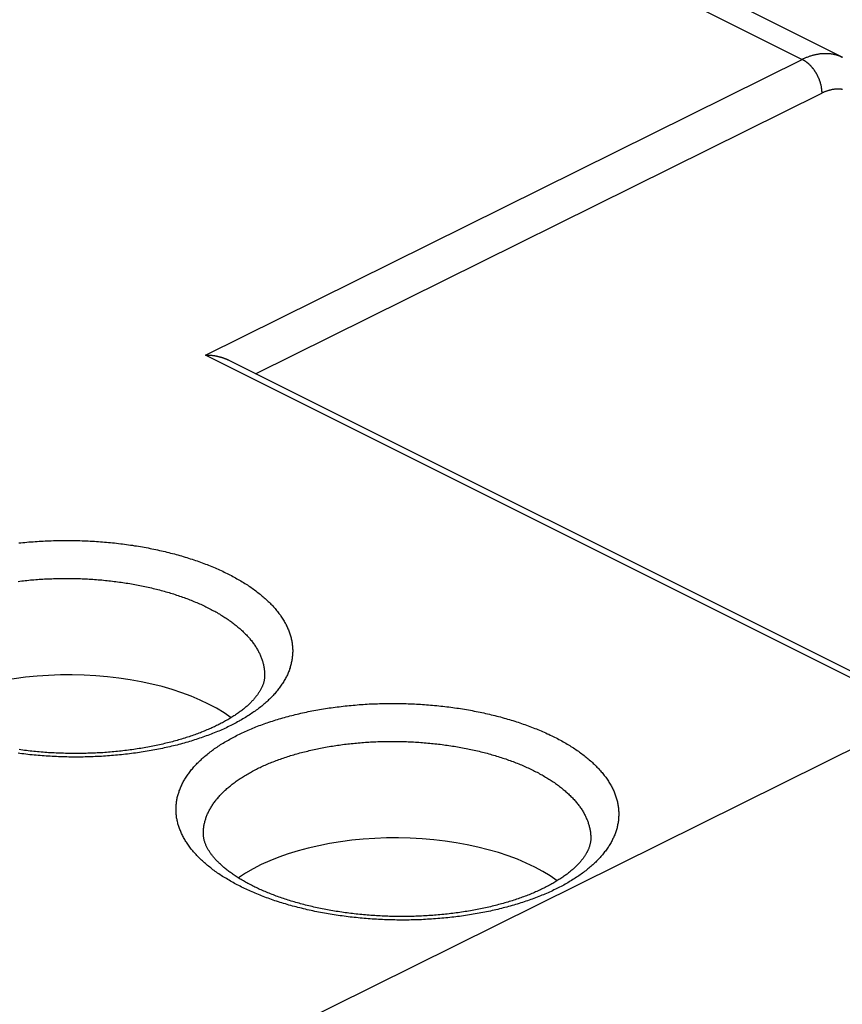
# Model space of a CAD drawing. Units: millimetres. Extents: x -73.8 to 6.9, y -10.5 to 64.5.
# Drawn here: x -11.1 to -2.2, y 36 to 46.7 of the extents above; entities that cross this region are included whole.
import ezdxf

# ---------------------------------------------------------------- set-up
doc = ezdxf.new("R2010")
doc.units = ezdxf.units.MM
doc.header["$LTSCALE"] = 16.335
doc.layers.add('ASSI', color=7, linetype='CONTINUOUS')
doc.layers.add('RACCORDO', color=7, linetype='CONTINUOUS')

msp = doc.modelspace()

# ---------------------------------------------------------------- linework, layer by layer
at = {"layer": 'ASSI', "color": 7, "linetype": 'CONTINUOUS'}
for centre in [(-10.523, 38.529), (-6.987, 36.761)]:
    msp.add_ellipse(centre, major_axis=(2.1, -0.015), ratio=0.494637, start_param=0.600595, end_param=2.534312, dxfattribs=at)
at = {"layer": 'RACCORDO', "color": 253, "linetype": 'CONTINUOUS'}
for p, q in [((-9.066, 43.034), (-2.596, 46.243)), ((-8.521, 42.834), (-2.384, 45.878)), ((-1.29, 39.147), (-9.066, 43.034)), ((-18.852, 30.436), (-1.29, 39.147))]:
    msp.add_line(p, q, dxfattribs=at)
at = {"layer": 'RACCORDO', "color": 7, "linetype": 'CONTINUOUS'}
for p, q in [((-9.061, 43.034), (-9.066, 43.034)), ((-9.055, 43.034), (-9.061, 43.034)), ((-9.049, 43.034), (-9.055, 43.034)), ((-9.044, 43.034), (-9.049, 43.034)), ((-9.038, 43.034), (-9.044, 43.034)), ((-9.033, 43.033), (-9.038, 43.034)), ((-9.027, 43.033), (-9.033, 43.033)), ((-9.022, 43.033), (-9.027, 43.033)), ((-9.016, 43.032), (-9.022, 43.033)), ((-9.01, 43.032), (-9.016, 43.032)), ((-9.005, 43.031), (-9.01, 43.032)), ((-8.999, 43.031), (-9.005, 43.031)), ((-1.16, 39.153), (-8.808, 42.977))]:
    msp.add_line(p, q, dxfattribs=at)
at = {"layer": 'RACCORDO', "color": 253, "linetype": 'CONTINUOUS'}
for points in [[(-38.73, 64.31), (-2.596, 46.243)], [(-2.596, 46.243), (-2.588, 46.247), (-2.58, 46.251), (-2.572, 46.255), (-2.564, 46.258), (-2.556, 46.262), (-2.548, 46.265), (-2.54, 46.268), (-2.532, 46.271), (-2.524, 46.274), (-2.516, 46.277), (-2.508, 46.28), (-2.5, 46.282), (-2.492, 46.285), (-2.484, 46.287), (-2.477, 46.289), (-2.469, 46.291), (-2.461, 46.293), (-2.453, 46.295), (-2.445, 46.297), (-2.437, 46.299), (-2.43, 46.3), (-2.422, 46.301), (-2.414, 46.303), (-2.406, 46.304), (-2.399, 46.305), (-2.391, 46.306), (-2.383, 46.306), (-2.376, 46.307), (-2.368, 46.308), (-2.361, 46.308), (-2.353, 46.308), (-2.346, 46.308), (-2.338, 46.308), (-2.331, 46.308), (-2.324, 46.308), (-2.316, 46.308), (-2.309, 46.307), (-2.302, 46.307), (-2.295, 46.306), (-2.287, 46.305), (-2.28, 46.304), (-2.273, 46.303), (-2.266, 46.302), (-2.259, 46.3), (-2.252, 46.299), (-2.245, 46.297), (-2.238, 46.295), (-2.232, 46.294), (-2.225, 46.292), (-2.218, 46.29), (-2.212, 46.287), (-2.205, 46.285), (-2.198, 46.283), (-2.192, 46.28), (-2.186, 46.277), (-2.179, 46.274), (-2.173, 46.271), (-2.167, 46.268)], [(-2.596, 46.243), (-2.593, 46.242), (-2.59, 46.24), (-2.586, 46.238), (-2.583, 46.237), (-2.58, 46.235), (-2.576, 46.233), (-2.573, 46.231), (-2.57, 46.229), (-2.567, 46.227), (-2.563, 46.224), (-2.56, 46.222), (-2.557, 46.22), (-2.553, 46.217), (-2.55, 46.215), (-2.547, 46.213), (-2.544, 46.21), (-2.541, 46.208), (-2.537, 46.205), (-2.534, 46.202), (-2.531, 46.2), (-2.528, 46.197), (-2.525, 46.194), (-2.522, 46.191), (-2.519, 46.188), (-2.516, 46.185), (-2.512, 46.182), (-2.509, 46.179), (-2.506, 46.176), (-2.503, 46.173), (-2.5, 46.17), (-2.498, 46.166), (-2.495, 46.163), (-2.492, 46.16), (-2.489, 46.156), (-2.486, 46.153), (-2.483, 46.149), (-2.48, 46.146), (-2.478, 46.142), (-2.475, 46.139), (-2.472, 46.135), (-2.47, 46.131), (-2.467, 46.128), (-2.464, 46.124), (-2.462, 46.12), (-2.459, 46.117), (-2.457, 46.113), (-2.454, 46.109), (-2.452, 46.105), (-2.449, 46.101), (-2.447, 46.097), (-2.445, 46.093), (-2.443, 46.089), (-2.44, 46.085), (-2.438, 46.081), (-2.436, 46.077), (-2.434, 46.073), (-2.432, 46.069), (-2.43, 46.065), (-2.428, 46.06), (-2.426, 46.056), (-2.424, 46.052), (-2.422, 46.048), (-2.42, 46.044), (-2.418, 46.039), (-2.416, 46.035), (-2.415, 46.031), (-2.413, 46.027), (-2.411, 46.022), (-2.41, 46.018), (-2.408, 46.014), (-2.407, 46.009), (-2.405, 46.005), (-2.404, 46.001), (-2.402, 45.996), (-2.401, 45.992), (-2.4, 45.988), (-2.399, 45.983), (-2.397, 45.979), (-2.396, 45.975), (-2.395, 45.97), (-2.394, 45.966), (-2.393, 45.962), (-2.392, 45.958), (-2.391, 45.953), (-2.391, 45.949), (-2.39, 45.945), (-2.389, 45.94), (-2.388, 45.936), (-2.388, 45.932), (-2.387, 45.927), (-2.387, 45.923), (-2.386, 45.919), (-2.386, 45.915), (-2.385, 45.911), (-2.385, 45.906), (-2.385, 45.902), (-2.385, 45.898), (-2.384, 45.894), (-2.384, 45.89), (-2.384, 45.886), (-2.384, 45.882), (-2.384, 45.878)], [(-2.384, 45.878), (-2.379, 45.88), (-2.373, 45.883), (-2.367, 45.886), (-2.362, 45.888), (-2.356, 45.89), (-2.351, 45.893), (-2.345, 45.895), (-2.34, 45.897), (-2.334, 45.899), (-2.328, 45.901), (-2.323, 45.903), (-2.317, 45.905), (-2.312, 45.907), (-2.306, 45.908), (-2.301, 45.91), (-2.295, 45.911), (-2.29, 45.913), (-2.284, 45.914), (-2.279, 45.915), (-2.273, 45.917), (-2.268, 45.918), (-2.263, 45.919), (-2.257, 45.919), (-2.252, 45.92), (-2.247, 45.921), (-2.241, 45.922), (-2.236, 45.922), (-2.231, 45.923), (-2.225, 45.923), (-2.22, 45.923), (-2.215, 45.923), (-2.21, 45.924), (-2.205, 45.924), (-2.199, 45.923), (-2.194, 45.923), (-2.189, 45.923), (-2.184, 45.923), (-2.179, 45.922), (-2.174, 45.922), (-2.169, 45.921), (-2.164, 45.921), (-2.159, 45.92)], [(-11.087, 40.998), (-11.065, 41.001), (-11.043, 41.003), (-11.022, 41.005), (-11, 41.007), (-10.978, 41.009), (-10.956, 41.011), (-10.934, 41.012), (-10.912, 41.014), (-10.89, 41.015), (-10.868, 41.017), (-10.846, 41.018), (-10.824, 41.019), (-10.802, 41.02), (-10.78, 41.021), (-10.758, 41.022), (-10.736, 41.023), (-10.714, 41.024), (-10.691, 41.024), (-10.669, 41.025), (-10.647, 41.025), (-10.625, 41.026), (-10.603, 41.026), (-10.58, 41.026), (-10.558, 41.026), (-10.536, 41.026), (-10.514, 41.026), (-10.491, 41.025), (-10.469, 41.025), (-10.447, 41.024), (-10.425, 41.024), (-10.403, 41.023), (-10.38, 41.022), (-10.358, 41.021), (-10.336, 41.02), (-10.314, 41.019), (-10.292, 41.018), (-10.269, 41.017), (-10.247, 41.015), (-10.225, 41.014), (-10.203, 41.012), (-10.181, 41.01), (-10.159, 41.008), (-10.137, 41.007), (-10.115, 41.005), (-10.093, 41.002), (-10.071, 41), (-10.05, 40.998), (-10.028, 40.995), (-10.006, 40.993), (-9.984, 40.99), (-9.963, 40.988), (-9.941, 40.985), (-9.92, 40.982), (-9.898, 40.979), (-9.877, 40.976), (-9.855, 40.973), (-9.834, 40.969), (-9.813, 40.966), (-9.791, 40.962), (-9.77, 40.959), (-9.749, 40.955), (-9.728, 40.951), (-9.707, 40.948), (-9.686, 40.944), (-9.665, 40.94), (-9.645, 40.935), (-9.624, 40.931), (-9.603, 40.927), (-9.583, 40.923), (-9.562, 40.918), (-9.542, 40.913), (-9.522, 40.909), (-9.502, 40.904), (-9.482, 40.899), (-9.462, 40.894), (-9.442, 40.889), (-9.422, 40.884), (-9.402, 40.879), (-9.382, 40.873), (-9.363, 40.868), (-9.343, 40.862), (-9.324, 40.857), (-9.305, 40.851), (-9.286, 40.845), (-9.267, 40.84), (-9.248, 40.834), (-9.229, 40.828), (-9.21, 40.822), (-9.192, 40.815), (-9.173, 40.809), (-9.155, 40.803), (-9.137, 40.796), (-9.119, 40.79), (-9.101, 40.783), (-9.083, 40.777), (-9.065, 40.77), (-9.047, 40.763), (-9.03, 40.756), (-9.012, 40.749), (-8.995, 40.742), (-8.978, 40.735), (-8.961, 40.728), (-8.944, 40.72), (-8.927, 40.713), (-8.911, 40.706), (-8.894, 40.698), (-8.878, 40.691), (-8.862, 40.683), (-8.846, 40.675), (-8.83, 40.667), (-8.814, 40.66), (-8.799, 40.652), (-8.783, 40.644), (-8.768, 40.636), (-8.753, 40.627), (-8.738, 40.619), (-8.723, 40.611), (-8.709, 40.603), (-8.694, 40.594), (-8.68, 40.586), (-8.665, 40.577), (-8.651, 40.569), (-8.638, 40.56), (-8.624, 40.551), (-8.61, 40.543), (-8.597, 40.534), (-8.584, 40.525), (-8.571, 40.516), (-8.558, 40.507), (-8.545, 40.498), (-8.532, 40.489), (-8.52, 40.479), (-8.508, 40.47), (-8.496, 40.461), (-8.484, 40.452), (-8.472, 40.442), (-8.461, 40.433), (-8.449, 40.423), (-8.438, 40.414), (-8.427, 40.404)], [(-11.095, 40.582), (-11.076, 40.585), (-11.057, 40.587), (-11.038, 40.589), (-11.019, 40.591), (-11, 40.593), (-10.981, 40.595), (-10.962, 40.597), (-10.943, 40.598), (-10.924, 40.6), (-10.905, 40.602), (-10.886, 40.603), (-10.867, 40.604), (-10.848, 40.606), (-10.828, 40.607), (-10.809, 40.608), (-10.79, 40.609), (-10.771, 40.61), (-10.751, 40.611), (-10.732, 40.611), (-10.712, 40.612), (-10.693, 40.613), (-10.674, 40.613), (-10.654, 40.614), (-10.635, 40.614), (-10.615, 40.614), (-10.596, 40.614), (-10.576, 40.614), (-10.557, 40.614), (-10.538, 40.614), (-10.518, 40.614), (-10.499, 40.614), (-10.479, 40.613), (-10.46, 40.613), (-10.44, 40.612), (-10.421, 40.612), (-10.401, 40.611), (-10.382, 40.61), (-10.363, 40.609), (-10.343, 40.608), (-10.324, 40.607), (-10.304, 40.606), (-10.285, 40.604), (-10.266, 40.603), (-10.246, 40.602), (-10.227, 40.6), (-10.208, 40.599), (-10.189, 40.597), (-10.169, 40.595), (-10.15, 40.593), (-10.131, 40.591), (-10.112, 40.589), (-10.093, 40.587), (-10.074, 40.585), (-10.055, 40.582), (-10.036, 40.58), (-10.017, 40.578), (-9.998, 40.575), (-9.979, 40.572), (-9.961, 40.57), (-9.942, 40.567), (-9.923, 40.564), (-9.905, 40.561), (-9.886, 40.558), (-9.868, 40.555), (-9.849, 40.552), (-9.831, 40.548), (-9.812, 40.545), (-9.794, 40.541), (-9.776, 40.538), (-9.758, 40.534), (-9.74, 40.53), (-9.722, 40.527), (-9.704, 40.523), (-9.686, 40.519), (-9.668, 40.515), (-9.65, 40.511), (-9.633, 40.506), (-9.615, 40.502), (-9.597, 40.498), (-9.58, 40.493), (-9.563, 40.489), (-9.545, 40.484), (-9.528, 40.48), (-9.511, 40.475), (-9.494, 40.47), (-9.477, 40.465), (-9.46, 40.46), (-9.444, 40.455), (-9.427, 40.45), (-9.41, 40.445), (-9.394, 40.44), (-9.378, 40.434), (-9.361, 40.429), (-9.345, 40.423), (-9.329, 40.418), (-9.313, 40.412), (-9.297, 40.406), (-9.282, 40.401), (-9.266, 40.395), (-9.25, 40.389), (-9.235, 40.383), (-9.22, 40.377), (-9.204, 40.371), (-9.189, 40.365), (-9.174, 40.358), (-9.16, 40.352), (-9.145, 40.346), (-9.13, 40.339), (-9.116, 40.333), (-9.101, 40.326), (-9.087, 40.32), (-9.073, 40.313), (-9.059, 40.306), (-9.045, 40.299), (-9.031, 40.292), (-9.018, 40.285), (-9.004, 40.278), (-8.991, 40.271), (-8.977, 40.264), (-8.964, 40.257), (-8.951, 40.25), (-8.939, 40.243), (-8.926, 40.235), (-8.913, 40.228), (-8.901, 40.22), (-8.889, 40.213), (-8.876, 40.205), (-8.864, 40.198), (-8.853, 40.19), (-8.841, 40.182), (-8.829, 40.174), (-8.818, 40.167), (-8.807, 40.159), (-8.795, 40.151), (-8.784, 40.143), (-8.774, 40.135), (-8.763, 40.127), (-8.752, 40.119), (-8.742, 40.111), (-8.732, 40.102), (-8.722, 40.094), (-8.712, 40.086), (-8.702, 40.078), (-8.692, 40.069)], [(-8.427, 40.404), (-8.416, 40.395), (-8.406, 40.385), (-8.395, 40.375), (-8.385, 40.365), (-8.375, 40.356), (-8.365, 40.346), (-8.355, 40.336), (-8.346, 40.326), (-8.336, 40.316), (-8.327, 40.306), (-8.318, 40.296), (-8.31, 40.286), (-8.301, 40.276), (-8.293, 40.266), (-8.284, 40.255), (-8.276, 40.245), (-8.269, 40.235), (-8.261, 40.225), (-8.253, 40.214), (-8.246, 40.204), (-8.239, 40.193), (-8.232, 40.183), (-8.226, 40.173), (-8.219, 40.162), (-8.213, 40.152), (-8.207, 40.141), (-8.201, 40.13), (-8.195, 40.12), (-8.19, 40.109), (-8.185, 40.099), (-8.18, 40.088), (-8.175, 40.077), (-8.17, 40.067), (-8.166, 40.056), (-8.161, 40.045), (-8.157, 40.034), (-8.154, 40.024), (-8.15, 40.013), (-8.146, 40.002), (-8.143, 39.991), (-8.14, 39.98), (-8.137, 39.97), (-8.135, 39.959), (-8.132, 39.948), (-8.13, 39.937), (-8.128, 39.926), (-8.126, 39.915), (-8.125, 39.905), (-8.123, 39.894), (-8.122, 39.883), (-8.121, 39.872), (-8.12, 39.861), (-8.12, 39.85), (-8.119, 39.839), (-8.119, 39.828), (-8.119, 39.817), (-8.12, 39.807), (-8.12, 39.796), (-8.121, 39.785), (-8.122, 39.774), (-8.123, 39.763), (-8.124, 39.752), (-8.126, 39.741), (-8.127, 39.731), (-8.129, 39.72), (-8.131, 39.709), (-8.134, 39.698), (-8.136, 39.687), (-8.139, 39.677), (-8.142, 39.666), (-8.145, 39.655), (-8.148, 39.644), (-8.152, 39.634), (-8.155, 39.623), (-8.159, 39.612), (-8.164, 39.602), (-8.168, 39.591), (-8.172, 39.58), (-8.177, 39.57), (-8.182, 39.559), (-8.187, 39.549), (-8.193, 39.538), (-8.198, 39.528), (-8.204, 39.517), (-8.21, 39.507), (-8.216, 39.497), (-8.222, 39.486), (-8.229, 39.476), (-8.236, 39.466), (-8.243, 39.455), (-8.25, 39.445), (-8.257, 39.435), (-8.265, 39.425), (-8.272, 39.415), (-8.28, 39.404), (-8.288, 39.394), (-8.297, 39.384), (-8.305, 39.374), (-8.314, 39.364), (-8.323, 39.355), (-8.332, 39.345), (-8.341, 39.335), (-8.35, 39.325), (-8.36, 39.315), (-8.37, 39.306), (-8.38, 39.296), (-8.39, 39.287), (-8.4, 39.277), (-8.411, 39.268), (-8.422, 39.258), (-8.433, 39.249), (-8.444, 39.24), (-8.455, 39.23), (-8.466, 39.221), (-8.478, 39.212), (-8.49, 39.203), (-8.502, 39.194), (-8.514, 39.185), (-8.526, 39.176), (-8.539, 39.167), (-8.551, 39.158), (-8.564, 39.149), (-8.577, 39.141), (-8.59, 39.132), (-8.604, 39.123), (-8.617, 39.115), (-8.631, 39.106), (-8.644, 39.098), (-8.658, 39.09), (-8.673, 39.082), (-8.687, 39.073), (-8.701, 39.065), (-8.716, 39.057), (-8.731, 39.049), (-8.746, 39.041), (-8.761, 39.033), (-8.776, 39.026), (-8.791, 39.018), (-8.807, 39.01), (-8.822, 39.003)], [(-8.692, 40.069), (-8.683, 40.061), (-8.674, 40.052), (-8.664, 40.044), (-8.655, 40.035), (-8.647, 40.027), (-8.638, 40.018), (-8.63, 40.009), (-8.621, 40.001), (-8.613, 39.992), (-8.605, 39.983), (-8.597, 39.975), (-8.589, 39.966), (-8.582, 39.957), (-8.575, 39.948), (-8.567, 39.939), (-8.56, 39.93), (-8.554, 39.921), (-8.547, 39.912), (-8.54, 39.903), (-8.534, 39.894), (-8.528, 39.885), (-8.522, 39.876), (-8.516, 39.867), (-8.51, 39.858), (-8.505, 39.848), (-8.5, 39.839), (-8.495, 39.83), (-8.49, 39.821), (-8.485, 39.812), (-8.48, 39.802), (-8.476, 39.793), (-8.472, 39.784), (-8.468, 39.774), (-8.464, 39.765), (-8.46, 39.756), (-8.456, 39.746), (-8.453, 39.737), (-8.45, 39.727), (-8.447, 39.718), (-8.444, 39.709), (-8.441, 39.699), (-8.439, 39.69), (-8.437, 39.68), (-8.434, 39.671), (-8.432, 39.661), (-8.431, 39.652), (-8.429, 39.642), (-8.428, 39.633), (-8.427, 39.623), (-8.426, 39.614), (-8.425, 39.604), (-8.424, 39.595), (-8.423, 39.585), (-8.423, 39.576), (-8.423, 39.566), (-8.423, 39.564)], [(-8.681, 38.932), (-8.665, 38.939), (-8.649, 38.947), (-8.633, 38.954), (-8.617, 38.962), (-8.6, 38.969), (-8.584, 38.976), (-8.567, 38.983), (-8.551, 38.99), (-8.534, 38.997), (-8.517, 39.004), (-8.499, 39.01), (-8.482, 39.017), (-8.465, 39.023), (-8.447, 39.03), (-8.429, 39.036), (-8.412, 39.043), (-8.394, 39.049), (-8.376, 39.055), (-8.357, 39.061), (-8.339, 39.067), (-8.321, 39.073), (-8.302, 39.079), (-8.283, 39.085), (-8.265, 39.09), (-8.246, 39.096), (-8.227, 39.101), (-8.208, 39.107), (-8.189, 39.112), (-8.169, 39.117), (-8.15, 39.122), (-8.13, 39.127), (-8.111, 39.132), (-8.091, 39.137), (-8.071, 39.142), (-8.051, 39.147), (-8.032, 39.151), (-8.011, 39.156), (-7.991, 39.16), (-7.971, 39.164), (-7.951, 39.169), (-7.93, 39.173), (-7.91, 39.177), (-7.889, 39.181), (-7.869, 39.185), (-7.848, 39.188), (-7.827, 39.192), (-7.806, 39.195), (-7.785, 39.199), (-7.764, 39.202), (-7.743, 39.206), (-7.722, 39.209), (-7.701, 39.212), (-7.68, 39.215), (-7.658, 39.218), (-7.637, 39.22), (-7.616, 39.223), (-7.594, 39.226), (-7.573, 39.228), (-7.551, 39.231), (-7.529, 39.233), (-7.508, 39.235), (-7.486, 39.237), (-7.464, 39.239), (-7.442, 39.241), (-7.421, 39.243), (-7.399, 39.245), (-7.377, 39.246), (-7.355, 39.248), (-7.333, 39.249), (-7.311, 39.25), (-7.289, 39.252), (-7.267, 39.253), (-7.245, 39.254), (-7.222, 39.255), (-7.2, 39.255), (-7.178, 39.256), (-7.156, 39.257), (-7.134, 39.257), (-7.112, 39.258), (-7.089, 39.258), (-7.067, 39.258), (-7.045, 39.258), (-7.023, 39.258), (-7, 39.258), (-6.978, 39.258), (-6.956, 39.257), (-6.934, 39.257), (-6.911, 39.257), (-6.889, 39.256), (-6.867, 39.255), (-6.845, 39.254), (-6.823, 39.253), (-6.8, 39.252), (-6.778, 39.251), (-6.756, 39.25), (-6.734, 39.249), (-6.712, 39.247), (-6.69, 39.246), (-6.668, 39.244), (-6.646, 39.243), (-6.624, 39.241), (-6.602, 39.239), (-6.58, 39.237), (-6.558, 39.235), (-6.536, 39.232), (-6.514, 39.23), (-6.492, 39.228), (-6.471, 39.225), (-6.449, 39.223), (-6.427, 39.22), (-6.406, 39.217), (-6.384, 39.214), (-6.363, 39.211), (-6.341, 39.208), (-6.32, 39.205), (-6.298, 39.202), (-6.277, 39.198), (-6.256, 39.195), (-6.235, 39.191), (-6.214, 39.187), (-6.193, 39.184), (-6.172, 39.18), (-6.151, 39.176), (-6.13, 39.172), (-6.109, 39.168), (-6.088, 39.163), (-6.068, 39.159), (-6.047, 39.155), (-6.027, 39.15), (-6.007, 39.146), (-5.986, 39.141), (-5.966, 39.136), (-5.946, 39.131), (-5.926, 39.126), (-5.906, 39.121), (-5.886, 39.116), (-5.867, 39.111), (-5.847, 39.106), (-5.827, 39.1), (-5.808, 39.095), (-5.789, 39.089), (-5.769, 39.083), (-5.75, 39.078), (-5.731, 39.072), (-5.712, 39.066), (-5.693, 39.06), (-5.675, 39.054), (-5.656, 39.048), (-5.638, 39.041), (-5.619, 39.035), (-5.601, 39.029), (-5.583, 39.022), (-5.565, 39.015), (-5.547, 39.009), (-5.529, 39.002), (-5.512, 38.995), (-5.494, 38.988), (-5.477, 38.981), (-5.46, 38.974), (-5.443, 38.967), (-5.426, 38.96), (-5.409, 38.953), (-5.392, 38.945), (-5.375, 38.938), (-5.359, 38.93), (-5.343, 38.923), (-5.326, 38.915), (-5.31, 38.907), (-5.295, 38.9), (-5.279, 38.892), (-5.263, 38.884), (-5.248, 38.876), (-5.233, 38.868), (-5.217, 38.86), (-5.202, 38.851), (-5.188, 38.843), (-5.173, 38.835), (-5.158, 38.826), (-5.144, 38.818), (-5.13, 38.809), (-5.116, 38.801), (-5.102, 38.792), (-5.088, 38.784), (-5.075, 38.775), (-5.061, 38.766), (-5.048, 38.757), (-5.035, 38.748), (-5.022, 38.739), (-5.009, 38.73), (-4.997, 38.721), (-4.984, 38.712), (-4.972, 38.703), (-4.96, 38.693), (-4.948, 38.684), (-4.937, 38.675), (-4.925, 38.665), (-4.914, 38.656), (-4.903, 38.646), (-4.892, 38.636)], [(-8.822, 39.003), (-8.838, 38.995), (-8.854, 38.988), (-8.87, 38.98), (-8.886, 38.973), (-8.903, 38.966), (-8.919, 38.959), (-8.936, 38.952), (-8.953, 38.945), (-8.969, 38.938), (-8.987, 38.931), (-9.004, 38.924), (-9.021, 38.918), (-9.038, 38.911), (-9.056, 38.905), (-9.074, 38.898), (-9.092, 38.892), (-9.11, 38.886), (-9.128, 38.88), (-9.146, 38.874), (-9.164, 38.868), (-9.182, 38.862), (-9.201, 38.856), (-9.22, 38.85), (-9.238, 38.844), (-9.257, 38.839), (-9.276, 38.833), (-9.295, 38.828), (-9.315, 38.823), (-9.334, 38.818), (-9.353, 38.812), (-9.373, 38.807), (-9.392, 38.802), (-9.412, 38.798), (-9.432, 38.793), (-9.452, 38.788), (-9.472, 38.784), (-9.492, 38.779), (-9.512, 38.775), (-9.532, 38.77), (-9.552, 38.766), (-9.573, 38.762), (-9.593, 38.758), (-9.614, 38.754), (-9.634, 38.75), (-9.655, 38.746), (-9.676, 38.743), (-9.697, 38.739), (-9.718, 38.736), (-9.739, 38.732), (-9.76, 38.729), (-9.781, 38.726), (-9.802, 38.723), (-9.823, 38.72), (-9.845, 38.717), (-9.866, 38.714), (-9.887, 38.712), (-9.909, 38.709), (-9.93, 38.707), (-9.952, 38.704), (-9.974, 38.702), (-9.995, 38.7), (-10.017, 38.698), (-10.039, 38.696), (-10.061, 38.694), (-10.083, 38.692), (-10.104, 38.69), (-10.126, 38.689), (-10.148, 38.687), (-10.17, 38.686), (-10.192, 38.684), (-10.214, 38.683), (-10.236, 38.682), (-10.259, 38.681), (-10.281, 38.68), (-10.303, 38.679), (-10.325, 38.679), (-10.347, 38.678), (-10.369, 38.678), (-10.392, 38.677), (-10.414, 38.677), (-10.436, 38.677), (-10.458, 38.677), (-10.48, 38.677), (-10.503, 38.677), (-10.525, 38.677), (-10.547, 38.677), (-10.569, 38.678), (-10.592, 38.678), (-10.614, 38.679), (-10.636, 38.68), (-10.658, 38.68), (-10.681, 38.681), (-10.703, 38.682), (-10.725, 38.683), (-10.747, 38.685), (-10.769, 38.686), (-10.791, 38.687), (-10.813, 38.689), (-10.835, 38.691), (-10.857, 38.692), (-10.879, 38.694), (-10.901, 38.696), (-10.923, 38.698), (-10.945, 38.7), (-10.967, 38.702), (-10.989, 38.705), (-11.011, 38.707), (-11.033, 38.71), (-11.054, 38.712), (-11.076, 38.715), (-11.097, 38.718)], [(-9.076, 37.53), (-9.087, 37.54), (-9.097, 37.55), (-9.108, 37.559), (-9.118, 37.569), (-9.128, 37.579), (-9.138, 37.589), (-9.148, 37.599), (-9.157, 37.609), (-9.167, 37.619), (-9.176, 37.629), (-9.185, 37.639), (-9.194, 37.649), (-9.202, 37.659), (-9.211, 37.669), (-9.219, 37.679), (-9.227, 37.69), (-9.235, 37.7), (-9.242, 37.71), (-9.25, 37.721), (-9.257, 37.731), (-9.264, 37.741), (-9.271, 37.752), (-9.277, 37.762), (-9.284, 37.773), (-9.29, 37.783), (-9.296, 37.794), (-9.302, 37.804), (-9.308, 37.815), (-9.313, 37.825), (-9.318, 37.836), (-9.323, 37.847), (-9.328, 37.857), (-9.333, 37.868), (-9.337, 37.879), (-9.342, 37.89), (-9.346, 37.9), (-9.35, 37.911), (-9.353, 37.922), (-9.357, 37.933), (-9.36, 37.943), (-9.363, 37.954), (-9.366, 37.965), (-9.368, 37.976), (-9.371, 37.987), (-9.373, 37.998), (-9.375, 38.008), (-9.377, 38.019), (-9.378, 38.03), (-9.38, 38.041), (-9.381, 38.052), (-9.382, 38.063), (-9.383, 38.074), (-9.383, 38.085), (-9.384, 38.095), (-9.384, 38.106), (-9.384, 38.117), (-9.383, 38.128), (-9.383, 38.139), (-9.382, 38.15), (-9.381, 38.161), (-9.38, 38.172), (-9.379, 38.182), (-9.378, 38.193), (-9.376, 38.204), (-9.374, 38.215), (-9.372, 38.226), (-9.37, 38.237), (-9.367, 38.247), (-9.364, 38.258), (-9.361, 38.269), (-9.358, 38.28), (-9.355, 38.29), (-9.351, 38.301), (-9.348, 38.312), (-9.344, 38.322), (-9.34, 38.333), (-9.335, 38.344), (-9.331, 38.354), (-9.326, 38.365), (-9.321, 38.375), (-9.316, 38.386), (-9.31, 38.396), (-9.305, 38.407), (-9.299, 38.417), (-9.293, 38.428), (-9.287, 38.438), (-9.281, 38.449), (-9.274, 38.459), (-9.267, 38.469), (-9.26, 38.479), (-9.253, 38.49), (-9.246, 38.5), (-9.238, 38.51), (-9.231, 38.52), (-9.223, 38.53), (-9.215, 38.54), (-9.206, 38.55), (-9.198, 38.56), (-9.189, 38.57), (-9.18, 38.58), (-9.171, 38.59), (-9.162, 38.6), (-9.153, 38.61), (-9.143, 38.619), (-9.133, 38.629), (-9.123, 38.639), (-9.113, 38.648), (-9.103, 38.658), (-9.092, 38.667), (-9.081, 38.677), (-9.071, 38.686), (-9.059, 38.695), (-9.048, 38.704), (-9.037, 38.714), (-9.025, 38.723), (-9.013, 38.732), (-9.001, 38.741), (-8.989, 38.75), (-8.977, 38.759), (-8.965, 38.768), (-8.952, 38.777), (-8.939, 38.785), (-8.926, 38.794), (-8.913, 38.803), (-8.9, 38.811), (-8.886, 38.82), (-8.872, 38.828), (-8.859, 38.837), (-8.845, 38.845), (-8.831, 38.853), (-8.816, 38.861), (-8.802, 38.87), (-8.787, 38.878), (-8.772, 38.886), (-8.758, 38.894), (-8.743, 38.901), (-8.727, 38.909), (-8.712, 38.917), (-8.696, 38.924), (-8.681, 38.932)], [(-8.472, 38.564), (-8.459, 38.571), (-8.445, 38.577), (-8.431, 38.584), (-8.416, 38.59), (-8.402, 38.596), (-8.388, 38.602), (-8.373, 38.609), (-8.358, 38.615), (-8.344, 38.621), (-8.329, 38.626), (-8.314, 38.632), (-8.298, 38.638), (-8.283, 38.644), (-8.268, 38.649), (-8.252, 38.655), (-8.237, 38.661), (-8.221, 38.666), (-8.205, 38.671), (-8.189, 38.677), (-8.173, 38.682), (-8.157, 38.687), (-8.141, 38.692), (-8.125, 38.697), (-8.108, 38.702), (-8.092, 38.707), (-8.075, 38.711), (-8.058, 38.716), (-8.042, 38.721), (-8.025, 38.725), (-8.008, 38.73), (-7.991, 38.734), (-7.974, 38.738), (-7.956, 38.742), (-7.939, 38.747), (-7.922, 38.751), (-7.904, 38.755), (-7.887, 38.759), (-7.869, 38.762), (-7.851, 38.766), (-7.834, 38.77), (-7.816, 38.773), (-7.798, 38.777), (-7.78, 38.78), (-7.762, 38.783), (-7.744, 38.787), (-7.725, 38.79), (-7.707, 38.793), (-7.689, 38.796), (-7.671, 38.799), (-7.652, 38.802), (-7.634, 38.804), (-7.615, 38.807), (-7.596, 38.81), (-7.578, 38.812), (-7.559, 38.815), (-7.54, 38.817), (-7.522, 38.819), (-7.503, 38.821), (-7.484, 38.823), (-7.465, 38.825), (-7.446, 38.827), (-7.427, 38.829), (-7.408, 38.831), (-7.389, 38.832), (-7.37, 38.834), (-7.35, 38.835), (-7.331, 38.837), (-7.312, 38.838), (-7.293, 38.839), (-7.274, 38.84), (-7.254, 38.841), (-7.235, 38.842), (-7.216, 38.843), (-7.196, 38.844), (-7.177, 38.844), (-7.158, 38.845), (-7.138, 38.845), (-7.119, 38.846), (-7.099, 38.846), (-7.08, 38.846), (-7.06, 38.846), (-7.041, 38.847), (-7.021, 38.846), (-7.002, 38.846), (-6.983, 38.846), (-6.963, 38.846), (-6.944, 38.845), (-6.924, 38.845), (-6.905, 38.844), (-6.885, 38.844), (-6.866, 38.843), (-6.846, 38.842), (-6.827, 38.841), (-6.808, 38.84), (-6.788, 38.839), (-6.769, 38.838), (-6.75, 38.837), (-6.73, 38.835), (-6.711, 38.834), (-6.692, 38.832), (-6.672, 38.831), (-6.653, 38.829), (-6.634, 38.827), (-6.615, 38.825), (-6.596, 38.823), (-6.577, 38.821), (-6.557, 38.819), (-6.538, 38.817), (-6.519, 38.815), (-6.5, 38.812), (-6.482, 38.81), (-6.463, 38.807), (-6.444, 38.805), (-6.425, 38.802), (-6.406, 38.799), (-6.388, 38.796), (-6.369, 38.793), (-6.351, 38.79), (-6.332, 38.787), (-6.314, 38.784), (-6.295, 38.78), (-6.277, 38.777), (-6.259, 38.774), (-6.24, 38.77), (-6.222, 38.766), (-6.204, 38.763), (-6.186, 38.759), (-6.168, 38.755), (-6.15, 38.751), (-6.132, 38.747), (-6.115, 38.743), (-6.097, 38.739), (-6.079, 38.734), (-6.062, 38.73), (-6.044, 38.726), (-6.027, 38.721), (-6.01, 38.717), (-5.993, 38.712), (-5.976, 38.707), (-5.959, 38.702), (-5.942, 38.697), (-5.925, 38.692), (-5.908, 38.687), (-5.891, 38.682), (-5.875, 38.677), (-5.858, 38.672), (-5.842, 38.666), (-5.826, 38.661), (-5.81, 38.656), (-5.794, 38.65), (-5.778, 38.644), (-5.762, 38.639), (-5.746, 38.633), (-5.73, 38.627), (-5.715, 38.621), (-5.699, 38.615), (-5.684, 38.609), (-5.669, 38.603), (-5.654, 38.597), (-5.639, 38.591), (-5.624, 38.584), (-5.609, 38.578), (-5.595, 38.571), (-5.58, 38.565), (-5.566, 38.558), (-5.551, 38.552), (-5.537, 38.545), (-5.523, 38.538), (-5.509, 38.531), (-5.496, 38.525), (-5.482, 38.518), (-5.469, 38.511), (-5.455, 38.504), (-5.442, 38.496), (-5.429, 38.489), (-5.416, 38.482), (-5.403, 38.475), (-5.39, 38.467), (-5.378, 38.46), (-5.365, 38.453), (-5.353, 38.445), (-5.341, 38.438), (-5.329, 38.43), (-5.317, 38.422), (-5.305, 38.415), (-5.294, 38.407), (-5.282, 38.399), (-5.271, 38.391), (-5.26, 38.383), (-5.249, 38.375), (-5.238, 38.367), (-5.227, 38.359), (-5.217, 38.351), (-5.206, 38.343), (-5.196, 38.335), (-5.186, 38.326), (-5.176, 38.318), (-5.166, 38.31), (-5.157, 38.301)], [(-9.087, 37.848), (-9.087, 37.855), (-9.087, 37.864), (-9.087, 37.874), (-9.086, 37.883), (-9.085, 37.893), (-9.085, 37.902), (-9.083, 37.911), (-9.082, 37.921), (-9.081, 37.93), (-9.079, 37.94), (-9.077, 37.949), (-9.075, 37.959), (-9.073, 37.968), (-9.07, 37.977), (-9.068, 37.987), (-9.065, 37.996), (-9.062, 38.006), (-9.059, 38.015), (-9.056, 38.024), (-9.052, 38.034), (-9.049, 38.043), (-9.045, 38.052), (-9.041, 38.061), (-9.037, 38.071), (-9.033, 38.08), (-9.028, 38.089), (-9.023, 38.098), (-9.018, 38.107), (-9.013, 38.116), (-9.008, 38.125), (-9.003, 38.134), (-8.997, 38.143), (-8.992, 38.152), (-8.986, 38.161), (-8.98, 38.17), (-8.973, 38.179), (-8.967, 38.188), (-8.96, 38.197), (-8.954, 38.206), (-8.947, 38.215), (-8.94, 38.223), (-8.932, 38.232), (-8.925, 38.241), (-8.917, 38.249), (-8.909, 38.258), (-8.902, 38.267), (-8.893, 38.275), (-8.885, 38.284), (-8.877, 38.292), (-8.868, 38.301), (-8.859, 38.309), (-8.851, 38.317), (-8.842, 38.326), (-8.832, 38.334), (-8.823, 38.342), (-8.813, 38.35), (-8.804, 38.358), (-8.794, 38.366), (-8.784, 38.374), (-8.774, 38.382), (-8.763, 38.39), (-8.753, 38.398), (-8.742, 38.406), (-8.732, 38.414), (-8.721, 38.421), (-8.71, 38.429), (-8.698, 38.437), (-8.687, 38.444), (-8.675, 38.452), (-8.664, 38.459), (-8.652, 38.467), (-8.64, 38.474), (-8.628, 38.481), (-8.616, 38.489), (-8.603, 38.496), (-8.591, 38.503), (-8.578, 38.51), (-8.566, 38.517), (-8.553, 38.524), (-8.54, 38.531), (-8.526, 38.538), (-8.513, 38.544), (-8.5, 38.551), (-8.486, 38.558), (-8.472, 38.564)], [(-4.892, 38.636), (-4.881, 38.627), (-4.87, 38.617), (-4.86, 38.607), (-4.849, 38.598), (-4.839, 38.588), (-4.829, 38.578), (-4.82, 38.568), (-4.81, 38.558), (-4.801, 38.548), (-4.792, 38.538), (-4.783, 38.528), (-4.774, 38.518), (-4.765, 38.508), (-4.757, 38.498), (-4.749, 38.488), (-4.741, 38.477), (-4.733, 38.467), (-4.725, 38.457), (-4.718, 38.446), (-4.711, 38.436), (-4.704, 38.426), (-4.697, 38.415), (-4.69, 38.405), (-4.684, 38.394), (-4.677, 38.384), (-4.671, 38.373), (-4.666, 38.363), (-4.66, 38.352), (-4.654, 38.341), (-4.649, 38.331), (-4.644, 38.32), (-4.639, 38.31), (-4.635, 38.299), (-4.63, 38.288), (-4.626, 38.277), (-4.622, 38.267), (-4.618, 38.256), (-4.614, 38.245), (-4.611, 38.234), (-4.608, 38.224), (-4.605, 38.213), (-4.602, 38.202), (-4.599, 38.191), (-4.597, 38.18), (-4.595, 38.169), (-4.593, 38.159), (-4.591, 38.148), (-4.589, 38.137), (-4.588, 38.126), (-4.587, 38.115), (-4.586, 38.104), (-4.585, 38.093), (-4.584, 38.082), (-4.584, 38.071), (-4.584, 38.061), (-4.584, 38.05), (-4.584, 38.039), (-4.585, 38.028), (-4.585, 38.017), (-4.586, 38.006), (-4.587, 37.995), (-4.588, 37.985), (-4.59, 37.974), (-4.592, 37.963), (-4.594, 37.952), (-4.596, 37.941), (-4.598, 37.93), (-4.601, 37.92), (-4.603, 37.909), (-4.606, 37.898), (-4.609, 37.887), (-4.613, 37.877), (-4.616, 37.866), (-4.62, 37.855), (-4.624, 37.845), (-4.628, 37.834), (-4.632, 37.823), (-4.637, 37.813), (-4.642, 37.802), (-4.647, 37.792), (-4.652, 37.781), (-4.657, 37.77), (-4.663, 37.76), (-4.668, 37.75), (-4.674, 37.739), (-4.681, 37.729), (-4.687, 37.718), (-4.693, 37.708), (-4.7, 37.698), (-4.707, 37.687), (-4.714, 37.677), (-4.722, 37.667), (-4.729, 37.657), (-4.737, 37.647), (-4.745, 37.637), (-4.753, 37.627), (-4.761, 37.617), (-4.77, 37.607), (-4.778, 37.597), (-4.787, 37.587), (-4.796, 37.577), (-4.806, 37.567), (-4.815, 37.557), (-4.825, 37.548), (-4.834, 37.538), (-4.844, 37.528), (-4.855, 37.519), (-4.865, 37.509), (-4.875, 37.5), (-4.886, 37.49), (-4.897, 37.481), (-4.908, 37.472), (-4.919, 37.463), (-4.931, 37.453), (-4.942, 37.444), (-4.954, 37.435), (-4.966, 37.426), (-4.978, 37.417), (-4.991, 37.408), (-5.003, 37.399), (-5.016, 37.39), (-5.029, 37.382), (-5.042, 37.373), (-5.055, 37.364), (-5.068, 37.356), (-5.081, 37.347), (-5.095, 37.339), (-5.109, 37.33), (-5.123, 37.322), (-5.137, 37.314), (-5.151, 37.306), (-5.166, 37.297), (-5.18, 37.289), (-5.195, 37.281), (-5.21, 37.273), (-5.225, 37.266), (-5.24, 37.258), (-5.256, 37.25), (-5.271, 37.243), (-5.287, 37.235)], [(-5.157, 38.301), (-5.147, 38.293), (-5.138, 38.285), (-5.129, 38.276), (-5.12, 38.267), (-5.111, 38.259), (-5.102, 38.25), (-5.094, 38.242), (-5.086, 38.233), (-5.077, 38.224), (-5.069, 38.216), (-5.062, 38.207), (-5.054, 38.198), (-5.046, 38.189), (-5.039, 38.18), (-5.032, 38.171), (-5.025, 38.162), (-5.018, 38.153), (-5.011, 38.144), (-5.005, 38.135), (-4.999, 38.126), (-4.992, 38.117), (-4.986, 38.108), (-4.981, 38.099), (-4.975, 38.09), (-4.969, 38.081), (-4.964, 38.071), (-4.959, 38.062), (-4.954, 38.053), (-4.949, 38.044), (-4.945, 38.034), (-4.94, 38.025), (-4.936, 38.016), (-4.932, 38.007), (-4.928, 37.997), (-4.924, 37.988), (-4.921, 37.978), (-4.917, 37.969), (-4.914, 37.96), (-4.911, 37.95), (-4.908, 37.941), (-4.906, 37.931), (-4.903, 37.922), (-4.901, 37.912), (-4.899, 37.903), (-4.897, 37.894), (-4.895, 37.884), (-4.894, 37.875), (-4.892, 37.865), (-4.891, 37.856), (-4.89, 37.846), (-4.889, 37.837), (-4.888, 37.827), (-4.888, 37.818), (-4.888, 37.808), (-4.887, 37.799), (-4.887, 37.796)], [(-5.287, 37.235), (-5.303, 37.227), (-5.318, 37.22), (-5.335, 37.213), (-5.351, 37.205), (-5.367, 37.198), (-5.384, 37.191), (-5.4, 37.184), (-5.417, 37.177), (-5.434, 37.17), (-5.451, 37.163), (-5.468, 37.157), (-5.486, 37.15), (-5.503, 37.144), (-5.521, 37.137), (-5.538, 37.131), (-5.556, 37.124), (-5.574, 37.118), (-5.592, 37.112), (-5.61, 37.106), (-5.629, 37.1), (-5.647, 37.094), (-5.665, 37.088), (-5.684, 37.082), (-5.703, 37.077), (-5.722, 37.071), (-5.741, 37.066), (-5.76, 37.06), (-5.779, 37.055), (-5.798, 37.05), (-5.818, 37.045), (-5.837, 37.04), (-5.857, 37.035), (-5.876, 37.03), (-5.896, 37.025), (-5.916, 37.02), (-5.936, 37.016), (-5.956, 37.011), (-5.976, 37.007), (-5.996, 37.003), (-6.017, 36.998), (-6.037, 36.994), (-6.058, 36.99), (-6.078, 36.986), (-6.099, 36.982), (-6.12, 36.979), (-6.14, 36.975), (-6.161, 36.971), (-6.182, 36.968), (-6.203, 36.965), (-6.224, 36.961), (-6.245, 36.958), (-6.267, 36.955), (-6.288, 36.952), (-6.309, 36.949), (-6.331, 36.946), (-6.352, 36.944), (-6.373, 36.941), (-6.395, 36.939), (-6.417, 36.936), (-6.438, 36.934), (-6.46, 36.932), (-6.482, 36.93), (-6.503, 36.928), (-6.525, 36.926), (-6.547, 36.924), (-6.569, 36.922), (-6.591, 36.921), (-6.613, 36.919), (-6.635, 36.918), (-6.657, 36.917), (-6.679, 36.915), (-6.701, 36.914), (-6.723, 36.913), (-6.745, 36.912), (-6.767, 36.912), (-6.789, 36.911), (-6.812, 36.91), (-6.834, 36.91), (-6.856, 36.909), (-6.878, 36.909), (-6.9, 36.909), (-6.923, 36.909), (-6.945, 36.909), (-6.967, 36.909), (-6.989, 36.909), (-7.012, 36.91), (-7.034, 36.91), (-7.056, 36.91), (-7.078, 36.911), (-7.101, 36.912), (-7.123, 36.913), (-7.145, 36.914), (-7.167, 36.915), (-7.189, 36.916), (-7.211, 36.917), (-7.234, 36.918), (-7.256, 36.92), (-7.278, 36.921), (-7.3, 36.923), (-7.322, 36.924), (-7.344, 36.926), (-7.366, 36.928), (-7.388, 36.93), (-7.41, 36.932), (-7.432, 36.935), (-7.453, 36.937), (-7.475, 36.939), (-7.497, 36.942), (-7.519, 36.944), (-7.54, 36.947), (-7.562, 36.95), (-7.584, 36.953), (-7.605, 36.956), (-7.626, 36.959), (-7.648, 36.962), (-7.669, 36.965), (-7.691, 36.969), (-7.712, 36.972), (-7.733, 36.976), (-7.754, 36.979), (-7.775, 36.983), (-7.796, 36.987), (-7.817, 36.991), (-7.838, 36.995), (-7.858, 36.999), (-7.879, 37.003), (-7.9, 37.008), (-7.92, 37.012), (-7.941, 37.017), (-7.961, 37.021), (-7.981, 37.026), (-8.001, 37.031), (-8.022, 37.036), (-8.042, 37.041), (-8.062, 37.046), (-8.081, 37.051), (-8.101, 37.056), (-8.121, 37.061), (-8.14, 37.067), (-8.16, 37.072), (-8.179, 37.078), (-8.198, 37.084), (-8.217, 37.089), (-8.236, 37.095), (-8.255, 37.101), (-8.274, 37.107), (-8.293, 37.113), (-8.311, 37.119), (-8.33, 37.126), (-8.348, 37.132), (-8.366, 37.138), (-8.385, 37.145), (-8.403, 37.151), (-8.42, 37.158), (-8.438, 37.165), (-8.456, 37.172), (-8.473, 37.179), (-8.491, 37.186), (-8.508, 37.193), (-8.525, 37.2), (-8.542, 37.207), (-8.559, 37.214), (-8.576, 37.222), (-8.592, 37.229), (-8.609, 37.237), (-8.625, 37.244), (-8.641, 37.252), (-8.657, 37.26), (-8.673, 37.267), (-8.689, 37.275), (-8.704, 37.283), (-8.72, 37.291), (-8.735, 37.299), (-8.75, 37.307), (-8.765, 37.316), (-8.78, 37.324), (-8.795, 37.332), (-8.809, 37.341), (-8.823, 37.349), (-8.838, 37.358), (-8.852, 37.366), (-8.866, 37.375), (-8.879, 37.383), (-8.893, 37.392), (-8.906, 37.401), (-8.92, 37.41), (-8.933, 37.419), (-8.945, 37.428), (-8.958, 37.437), (-8.971, 37.446), (-8.983, 37.455), (-8.995, 37.464), (-9.007, 37.474), (-9.019, 37.483), (-9.031, 37.492), (-9.042, 37.502), (-9.054, 37.511), (-9.065, 37.521), (-9.076, 37.53)]]:
    msp.add_lwpolyline(points, dxfattribs=at)
at = {"layer": 'RACCORDO', "color": 7, "linetype": 'CONTINUOUS'}
for points in [[(-2.156, 46.263), (-2.163, 46.266), (-38.282, 64.326)], [(-8.991, 43.03), (-8.993, 43.03), (-8.999, 43.031)], [(-8.808, 42.977), (-8.811, 42.979), (-8.813, 42.98), (-8.816, 42.981), (-8.818, 42.982), (-8.821, 42.983), (-8.823, 42.985), (-8.826, 42.986), (-8.829, 42.987), (-8.831, 42.988), (-8.834, 42.989), (-8.836, 42.99), (-8.839, 42.991), (-8.842, 42.992), (-8.844, 42.993), (-8.847, 42.994), (-8.85, 42.995), (-8.852, 42.996), (-8.855, 42.997), (-8.857, 42.998), (-8.86, 42.999), (-8.863, 43), (-8.865, 43.001), (-8.868, 43.002), (-8.871, 43.003), (-8.874, 43.004), (-8.876, 43.005), (-8.879, 43.006), (-8.882, 43.007), (-8.884, 43.007), (-8.887, 43.008), (-8.89, 43.009), (-8.893, 43.01), (-8.895, 43.011), (-8.898, 43.011), (-8.901, 43.012), (-8.904, 43.013), (-8.906, 43.014), (-8.909, 43.014), (-8.912, 43.015), (-8.915, 43.016), (-8.917, 43.016), (-8.92, 43.017), (-8.923, 43.018), (-8.926, 43.018), (-8.929, 43.019), (-8.931, 43.02), (-8.934, 43.02), (-8.937, 43.021), (-8.94, 43.021), (-8.943, 43.022), (-8.945, 43.023), (-8.948, 43.023), (-8.951, 43.024), (-8.954, 43.024), (-8.957, 43.025), (-8.959, 43.025), (-8.962, 43.026), (-8.965, 43.026), (-8.968, 43.027), (-8.971, 43.027), (-8.974, 43.027), (-8.976, 43.028), (-8.979, 43.028), (-8.982, 43.029), (-8.985, 43.029), (-8.991, 43.03)], [(-8.423, 39.564), (-8.423, 39.557), (-8.423, 39.549), (-8.424, 39.541), (-8.425, 39.533), (-8.426, 39.526), (-8.427, 39.518), (-8.428, 39.511), (-8.43, 39.504), (-8.431, 39.496), (-8.433, 39.489), (-8.435, 39.482), (-8.437, 39.475), (-8.44, 39.468), (-8.442, 39.461), (-8.445, 39.454), (-8.448, 39.447), (-8.45, 39.44), (-8.454, 39.433), (-8.457, 39.426), (-8.46, 39.42), (-8.464, 39.413), (-8.467, 39.406), (-8.471, 39.399), (-8.475, 39.392), (-8.479, 39.386), (-8.483, 39.379), (-8.488, 39.372), (-8.492, 39.366), (-8.497, 39.359), (-8.502, 39.352), (-8.507, 39.345), (-8.512, 39.339), (-8.517, 39.332), (-8.522, 39.325), (-8.528, 39.318), (-8.534, 39.312), (-8.539, 39.305), (-8.545, 39.298), (-8.552, 39.291), (-8.558, 39.285), (-8.564, 39.278), (-8.571, 39.271), (-8.578, 39.264), (-8.585, 39.257), (-8.592, 39.251), (-8.599, 39.244), (-8.607, 39.237), (-8.614, 39.23), (-8.622, 39.223), (-8.63, 39.216), (-8.638, 39.21), (-8.646, 39.203), (-8.654, 39.196), (-8.663, 39.189), (-8.672, 39.182), (-8.681, 39.176), (-8.69, 39.169), (-8.699, 39.162), (-8.708, 39.155), (-8.718, 39.149), (-8.728, 39.142), (-8.738, 39.135), (-8.748, 39.128), (-8.758, 39.122), (-8.768, 39.115), (-8.779, 39.108), (-8.79, 39.102), (-8.8, 39.095), (-8.811, 39.088), (-8.823, 39.082), (-8.834, 39.075), (-8.846, 39.069), (-8.857, 39.062), (-8.869, 39.056), (-8.881, 39.049), (-8.893, 39.043), (-8.906, 39.036), (-8.918, 39.03), (-8.931, 39.024), (-8.944, 39.017), (-8.955, 39.012)], [(-8.955, 39.012), (-8.967, 39.006), (-8.981, 39), (-8.994, 38.994), (-9.007, 38.988), (-9.021, 38.982), (-9.035, 38.976), (-9.049, 38.97), (-9.063, 38.964), (-9.077, 38.958), (-9.091, 38.952), (-9.106, 38.947), (-9.12, 38.941), (-9.135, 38.935), (-9.15, 38.93), (-9.165, 38.924), (-9.18, 38.919), (-9.196, 38.913), (-9.211, 38.908), (-9.227, 38.902), (-9.242, 38.897), (-9.258, 38.892), (-9.274, 38.887), (-9.29, 38.882), (-9.307, 38.877), (-9.323, 38.872), (-9.339, 38.867), (-9.356, 38.862), (-9.373, 38.857), (-9.389, 38.853), (-9.406, 38.848), (-9.423, 38.843), (-9.441, 38.839), (-9.458, 38.835), (-9.475, 38.83), (-9.493, 38.826), (-9.51, 38.822), (-9.528, 38.818), (-9.546, 38.814), (-9.564, 38.81), (-9.582, 38.806), (-9.6, 38.802), (-9.618, 38.798), (-9.636, 38.794), (-9.654, 38.791), (-9.673, 38.787), (-9.691, 38.784), (-9.71, 38.78), (-9.729, 38.777), (-9.748, 38.774), (-9.766, 38.771), (-9.785, 38.768), (-9.804, 38.765), (-9.823, 38.762), (-9.843, 38.759), (-9.862, 38.756), (-9.881, 38.754), (-9.9, 38.751), (-9.92, 38.749), (-9.939, 38.746), (-9.959, 38.744), (-9.978, 38.742), (-9.998, 38.74), (-10.018, 38.738), (-10.038, 38.736), (-10.057, 38.734), (-10.077, 38.732), (-10.097, 38.73), (-10.117, 38.729), (-10.137, 38.727), (-10.157, 38.726), (-10.177, 38.724), (-10.197, 38.723), (-10.217, 38.722), (-10.237, 38.721), (-10.258, 38.72), (-10.278, 38.719), (-10.298, 38.718), (-10.318, 38.718), (-10.339, 38.717), (-10.359, 38.716), (-10.379, 38.716), (-10.4, 38.716), (-10.42, 38.715), (-10.44, 38.715), (-10.461, 38.715), (-10.481, 38.715), (-10.501, 38.715), (-10.522, 38.715), (-10.542, 38.716), (-10.563, 38.716), (-10.583, 38.716), (-10.603, 38.717), (-10.624, 38.718), (-10.644, 38.718), (-10.664, 38.719), (-10.685, 38.72), (-10.705, 38.721), (-10.725, 38.722), (-10.745, 38.723), (-10.766, 38.724), (-10.786, 38.726), (-10.806, 38.727), (-10.826, 38.729), (-10.846, 38.73), (-10.866, 38.732), (-10.887, 38.734), (-10.907, 38.736), (-10.927, 38.738), (-10.946, 38.74), (-10.966, 38.742), (-10.986, 38.744), (-11.006, 38.746), (-11.026, 38.749), (-11.046, 38.751), (-11.065, 38.754), (-11.085, 38.757)], [(-8.811, 37.437), (-8.82, 37.444), (-8.829, 37.451), (-8.838, 37.458), (-8.847, 37.465), (-8.855, 37.472), (-8.864, 37.479), (-8.872, 37.486), (-8.88, 37.493), (-8.888, 37.5), (-8.896, 37.507), (-8.903, 37.514), (-8.911, 37.521), (-8.918, 37.528), (-8.925, 37.535), (-8.932, 37.542), (-8.939, 37.549), (-8.945, 37.556), (-8.952, 37.563), (-8.958, 37.57), (-8.964, 37.577), (-8.97, 37.583), (-8.976, 37.59), (-8.982, 37.597), (-8.987, 37.604), (-8.993, 37.611), (-8.998, 37.618), (-9.003, 37.625), (-9.008, 37.632), (-9.013, 37.638), (-9.017, 37.645), (-9.022, 37.652), (-9.026, 37.659), (-9.03, 37.666), (-9.034, 37.672), (-9.038, 37.679), (-9.042, 37.686), (-9.046, 37.693), (-9.049, 37.7), (-9.053, 37.707), (-9.056, 37.714), (-9.059, 37.721), (-9.062, 37.728), (-9.065, 37.735), (-9.068, 37.742), (-9.07, 37.749), (-9.072, 37.756), (-9.075, 37.763), (-9.077, 37.77), (-9.078, 37.777), (-9.08, 37.784), (-9.082, 37.791), (-9.083, 37.798), (-9.084, 37.805), (-9.085, 37.812), (-9.086, 37.82), (-9.087, 37.827), (-9.087, 37.834), (-9.087, 37.842), (-9.087, 37.848)], [(-4.887, 37.796), (-4.888, 37.789), (-4.888, 37.781), (-4.888, 37.773), (-4.889, 37.766), (-4.89, 37.758), (-4.891, 37.75), (-4.893, 37.743), (-4.894, 37.736), (-4.896, 37.729), (-4.898, 37.721), (-4.9, 37.714), (-4.902, 37.707), (-4.904, 37.7), (-4.907, 37.693), (-4.909, 37.686), (-4.912, 37.679), (-4.915, 37.672), (-4.918, 37.666), (-4.921, 37.659), (-4.925, 37.652), (-4.928, 37.645), (-4.932, 37.638), (-4.936, 37.631), (-4.94, 37.625), (-4.944, 37.618), (-4.948, 37.611), (-4.952, 37.604), (-4.957, 37.598), (-4.961, 37.591), (-4.966, 37.584), (-4.971, 37.578), (-4.976, 37.571), (-4.981, 37.564), (-4.987, 37.557), (-4.992, 37.551), (-4.998, 37.544), (-5.004, 37.537), (-5.01, 37.53), (-5.016, 37.524), (-5.022, 37.517), (-5.029, 37.51), (-5.035, 37.503), (-5.042, 37.496), (-5.049, 37.49), (-5.056, 37.483), (-5.064, 37.476), (-5.071, 37.469), (-5.079, 37.462), (-5.086, 37.456), (-5.094, 37.449), (-5.102, 37.442), (-5.111, 37.435), (-5.119, 37.428), (-5.128, 37.421), (-5.136, 37.415), (-5.145, 37.408), (-5.154, 37.401), (-5.163, 37.394), (-5.173, 37.388), (-5.182, 37.381), (-5.192, 37.374), (-5.202, 37.367), (-5.212, 37.361), (-5.222, 37.354), (-5.233, 37.347), (-5.243, 37.34), (-5.254, 37.334), (-5.265, 37.327), (-5.276, 37.321), (-5.287, 37.314), (-5.298, 37.307), (-5.31, 37.301), (-5.322, 37.294), (-5.334, 37.288), (-5.346, 37.281), (-5.358, 37.275), (-5.37, 37.269), (-5.383, 37.262), (-5.395, 37.256), (-5.408, 37.25), (-5.42, 37.244)], [(-5.42, 37.244), (-5.432, 37.238), (-5.445, 37.232), (-5.458, 37.226), (-5.472, 37.22), (-5.485, 37.214), (-5.499, 37.208), (-5.513, 37.202), (-5.527, 37.196), (-5.541, 37.19), (-5.556, 37.184), (-5.57, 37.179), (-5.585, 37.173), (-5.6, 37.167), (-5.615, 37.162), (-5.63, 37.156), (-5.645, 37.151), (-5.66, 37.145), (-5.676, 37.14), (-5.691, 37.135), (-5.707, 37.129), (-5.723, 37.124), (-5.739, 37.119), (-5.755, 37.114), (-5.771, 37.109), (-5.787, 37.104), (-5.804, 37.099), (-5.82, 37.094), (-5.837, 37.09), (-5.854, 37.085), (-5.871, 37.08), (-5.888, 37.076), (-5.905, 37.071), (-5.922, 37.067), (-5.94, 37.062), (-5.957, 37.058), (-5.975, 37.054), (-5.992, 37.05), (-6.01, 37.046), (-6.028, 37.042), (-6.046, 37.038), (-6.064, 37.034), (-6.082, 37.03), (-6.101, 37.027), (-6.119, 37.023), (-6.137, 37.019), (-6.156, 37.016), (-6.175, 37.013), (-6.193, 37.009), (-6.212, 37.006), (-6.231, 37.003), (-6.25, 37), (-6.269, 36.997), (-6.288, 36.994), (-6.307, 36.991), (-6.326, 36.989), (-6.346, 36.986), (-6.365, 36.983), (-6.384, 36.981), (-6.404, 36.979), (-6.423, 36.976), (-6.443, 36.974), (-6.463, 36.972), (-6.482, 36.97), (-6.502, 36.968), (-6.522, 36.966), (-6.542, 36.964), (-6.562, 36.963), (-6.581, 36.961), (-6.601, 36.959), (-6.621, 36.958), (-6.642, 36.957), (-6.662, 36.955), (-6.682, 36.954), (-6.702, 36.953), (-6.722, 36.952), (-6.742, 36.951), (-6.763, 36.95), (-6.783, 36.95), (-6.803, 36.949), (-6.823, 36.949), (-6.844, 36.948), (-6.864, 36.948), (-6.884, 36.948), (-6.905, 36.947), (-6.925, 36.947), (-6.945, 36.947), (-6.966, 36.947), (-6.986, 36.948), (-7.007, 36.948), (-7.027, 36.948), (-7.047, 36.949), (-7.068, 36.949), (-7.088, 36.95), (-7.108, 36.951), (-7.129, 36.951), (-7.149, 36.952), (-7.169, 36.953), (-7.19, 36.954), (-7.21, 36.955), (-7.23, 36.957), (-7.25, 36.958), (-7.271, 36.96), (-7.291, 36.961), (-7.311, 36.963), (-7.331, 36.964), (-7.351, 36.966), (-7.371, 36.968), (-7.391, 36.97), (-7.411, 36.972), (-7.431, 36.974), (-7.451, 36.976), (-7.471, 36.979), (-7.49, 36.981), (-7.51, 36.984), (-7.53, 36.986), (-7.549, 36.989), (-7.569, 36.992), (-7.588, 36.994), (-7.608, 36.997), (-7.627, 37), (-7.646, 37.003), (-7.666, 37.006), (-7.685, 37.01), (-7.704, 37.013), (-7.723, 37.016), (-7.742, 37.02), (-7.761, 37.023), (-7.779, 37.027), (-7.798, 37.031), (-7.817, 37.035), (-7.835, 37.038), (-7.854, 37.042), (-7.872, 37.046), (-7.89, 37.05), (-7.909, 37.055), (-7.927, 37.059), (-7.945, 37.063), (-7.963, 37.068), (-7.98, 37.072), (-7.998, 37.077), (-8.016, 37.081), (-8.033, 37.086), (-8.05, 37.091), (-8.068, 37.095), (-8.085, 37.1), (-8.102, 37.105), (-8.119, 37.11), (-8.136, 37.115), (-8.152, 37.12), (-8.169, 37.126), (-8.186, 37.131), (-8.202, 37.136), (-8.218, 37.142), (-8.234, 37.147), (-8.25, 37.153), (-8.266, 37.158), (-8.282, 37.164), (-8.297, 37.169), (-8.313, 37.175), (-8.328, 37.181), (-8.343, 37.187), (-8.358, 37.193), (-8.373, 37.199), (-8.388, 37.205), (-8.403, 37.211), (-8.417, 37.217), (-8.432, 37.223), (-8.446, 37.229), (-8.46, 37.235), (-8.474, 37.242), (-8.488, 37.248), (-8.501, 37.254), (-8.515, 37.261), (-8.528, 37.267), (-8.541, 37.274), (-8.555, 37.28), (-8.567, 37.287), (-8.58, 37.293), (-8.593, 37.3), (-8.605, 37.306), (-8.617, 37.313), (-8.63, 37.32), (-8.642, 37.326), (-8.653, 37.333), (-8.665, 37.34), (-8.676, 37.347), (-8.688, 37.354), (-8.699, 37.36), (-8.71, 37.367), (-8.721, 37.374), (-8.731, 37.381), (-8.742, 37.388), (-8.752, 37.395), (-8.763, 37.402), (-8.773, 37.409), (-8.782, 37.416), (-8.792, 37.423), (-8.802, 37.43), (-8.811, 37.437)]]:
    msp.add_lwpolyline(points, dxfattribs=at)

doc.saveas('drawing.dxf')
